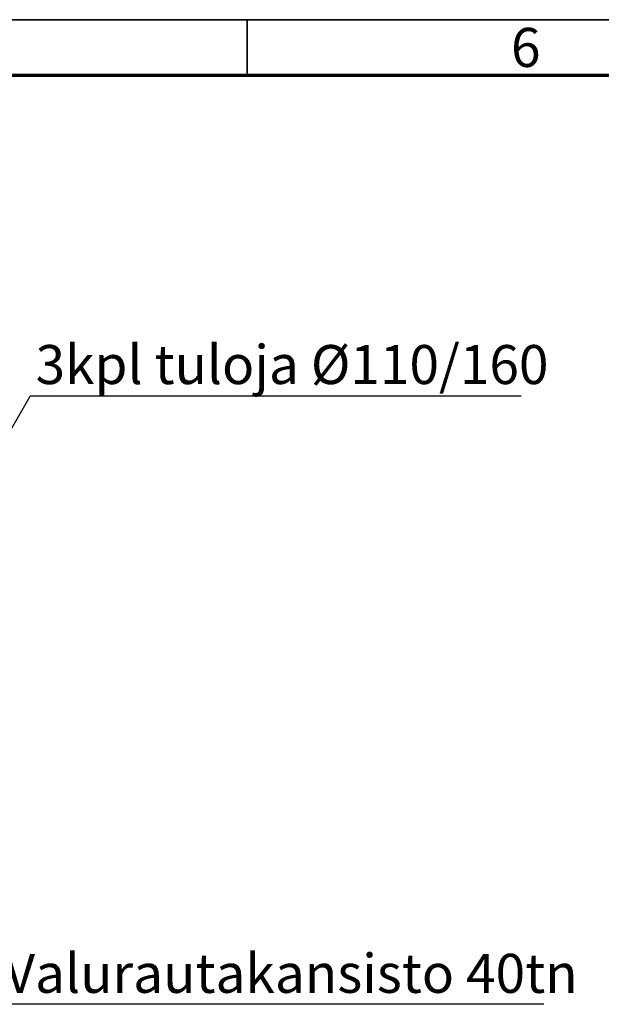
# Model space of a CAD drawing. Units: millimetres. Extents: x 5 to 415, y 5 to 292.
# Drawn here: x 240 to 292, y 204 to 292 of the extents above; entities that cross this region are included whole.
import ezdxf

# ---------------------------------------------------------------- set-up
doc = ezdxf.new("R2010")
doc.units = ezdxf.units.MM
doc.layers.add('BORDER', color=7, linetype='Continuous')
doc.styles.add('SLDTEXTSTYLE0', font='TXT', dxfattribs={"width": 0.605})
doc.dimstyles.new('SLDDIMSTYLE2', dxfattribs={"dimtxt": 0.18, "dimasz": 1.016, "dimexe": 0, "dimexo": 0.0625, "dimgap": 0, "dimtad": 0, "dimtih": 1, "dimtoh": 1, "dimdec": 0, "dimrnd": 1e-09, "dimzin": 0, "dimdsep": 46, "dimtxsty": 'Standard', "dimblk1": 'DOT', "dimblk2": 'DOT', "dimsah": 1, "dimcen": 0.09, "dimadec": 0, "dimazin": 0, "dimtfac": 1.016, "dimtdec": 0, "dimtofl": 0, "dimtmove": 0, "dimatfit": 3, "dimldrblk": 'DOT', "dimfxl": 1, "dimfrac": 2, "dimtolj": 1, "dimtzin": 0, "dimarcsym": 0})

# ---------------------------------------------------------------- blocks, each defined once
blk = doc.blocks.new('SW_NOTE_4')
at = {"layer": 'BORDER', "color": 0}
blk.add_line((48.838, 0), (0, 0), dxfattribs=at)
at = {"layer": 'BORDER', "color": 0, "insert": (0.448, 4.526), "char_height": 3.5, "attachment_point": 1, "style": 'SLDTEXTSTYLE0'}
blk.add_mtext('Valurautakansisto 40tn', dxfattribs=at)
blk = doc.blocks.new('SW_NOTE_7')
at = {"layer": 'BORDER', "color": 0}
blk.add_line((44.026, 0), (0, 0), dxfattribs=at)
at = {"layer": 'BORDER', "color": 0, "insert": (0.468, 4.593), "char_height": 3.5, "attachment_point": 1, "style": 'SLDTEXTSTYLE0'}
blk.add_mtext('3kpl tuloja Ø110/160', dxfattribs=at)
blk = doc.blocks.new('_DOT')
at = {"color": 0, "linetype": 'ByBlock', "lineweight": -2}
blk.add_line((-0.5, 0), (-1, 0), dxfattribs=at)
at = {"color": 0, "linetype": 'ByBlock', "const_width": 0.5}
blk.add_lwpolyline([(-0.25, 0, 1), (0.25, 0, 1)], format="xyb", close=True, dxfattribs=at)

msp = doc.modelspace()

# ---------------------------------------------------------------- linework, layer by layer
at = {"layer": 'BORDER', "linetype": 'Continuous', "lineweight": 35}
for p, q in [((415, 292), (5, 292)), ((260, 287), (260, 292))]:
    msp.add_line(p, q, dxfattribs=at)
at = {"layer": 'BORDER', "linetype": 'Continuous', "lineweight": 70}
msp.add_line((410, 287), (10, 287), dxfattribs=at)

# ---------------------------------------------------------------- block references
at = {"layer": 'BORDER', "color": 7}
for name, p in [('SW_NOTE_7', (240.565, 258.231)), ('SW_NOTE_4', (237.797, 203.701))]:
    msp.add_blockref(name, p, dxfattribs=at)

# ---------------------------------------------------------------- texts
at = {"layer": 'BORDER', "color": 7, "insert": (285.001, 291.266), "char_height": 3.5, "attachment_point": 2, "style": 'SLDTEXTSTYLE0'}
msp.add_mtext('6', dxfattribs=at)

# ---------------------------------------------------------------- leaders
at = {"layer": 'BORDER', "color": 7}
msp.add_leader([(227.695, 235.975), (240.565, 258.231)], dimstyle='SLDDIMSTYLE2', dxfattribs=at)

doc.saveas('drawing.dxf')
